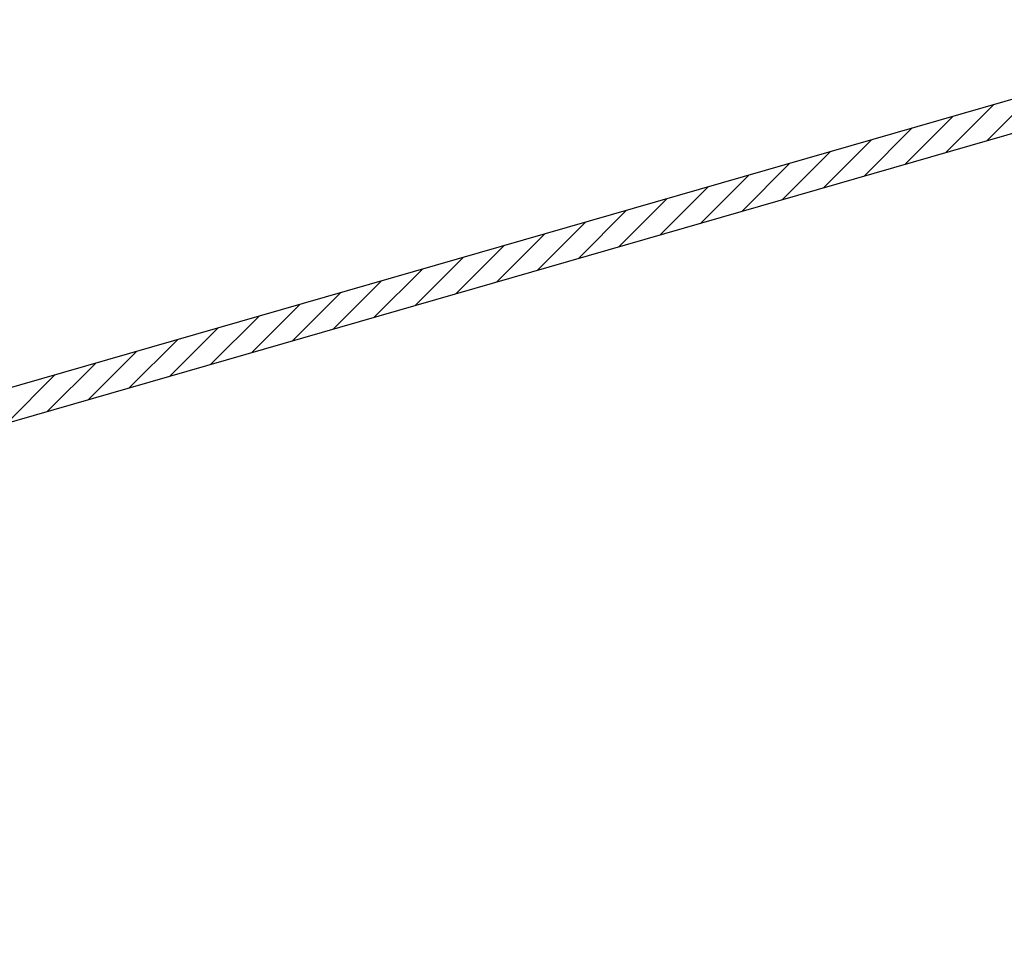
# Model space of a CAD drawing. Extents: x 23.53 to 33.07, y 29.42 to 33.21.
# Drawn here: x 28.36 to 30.16, y 31.46 to 33.17 of the extents above; entities that cross this region are included whole.
import ezdxf

# ---------------------------------------------------------------- set-up
doc = ezdxf.new("R2010")
doc.units = 0
doc.layers.get('0').update_dxf_attribs({"linetype": 'CONTINUOUS'})
doc.layers.add('HATCH', color=2, linetype='CONTINUOUS')

# ---------------------------------------------------------------- blocks, each defined once
blk = doc.blocks.new('*X37')
at = {"color": 0}
for p, q in [((30.1236, 32.9513), (30.2113, 33.039)), ((30.0491, 32.9299), (30.1368, 33.0176)), ((29.9746, 32.9084), (30.0623, 32.9961)), ((29.9001, 32.887), (29.9878, 32.9747)), ((29.8257, 32.8655), (29.9134, 32.9532)), ((29.7512, 32.8441), (29.8389, 32.9318)), ((29.6767, 32.8226), (29.7644, 32.9103)), ((29.6022, 32.8012), (29.6899, 32.8889)), ((29.5277, 32.7797), (29.6154, 32.8674)), ((29.4532, 32.7582), (29.5409, 32.8459)), ((29.3787, 32.7368), (29.4664, 32.8245)), ((29.3043, 32.7153), (29.3919, 32.803)), ((29.2298, 32.6939), (29.3175, 32.7816)), ((29.1553, 32.6724), (29.243, 32.7601)), ((29.0808, 32.651), (29.1685, 32.7387)), ((29.0063, 32.6295), (29.094, 32.7172)), ((28.9318, 32.6081), (29.0195, 32.6958)), ((28.8573, 32.5866), (28.945, 32.6743)), ((28.7828, 32.5652), (28.8705, 32.6529)), ((28.7084, 32.5437), (28.7961, 32.6314)), ((28.6339, 32.5223), (28.7216, 32.61)), ((28.5594, 32.5008), (28.6471, 32.5885)), ((28.4849, 32.4793), (28.5726, 32.567)), ((28.4104, 32.4579), (28.4981, 32.5456)), ((28.3359, 32.4364), (28.4236, 32.5241))]:
    blk.add_line(p, q, dxfattribs=at)

msp = doc.modelspace()

# ---------------------------------------------------------------- linework, layer by layer
for p, q in [((30.67384, 33.17225), (24.92243, 31.51572)), ((24.93904, 31.45806), (30.69044, 33.1146))]:
    msp.add_line(p, q)

# ---------------------------------------------------------------- block references
at = {"layer": 'HATCH', "linetype": 'CONTINUOUS'}
msp.add_blockref('*X37', (0, 0), dxfattribs=at)

doc.saveas('drawing.dxf')
